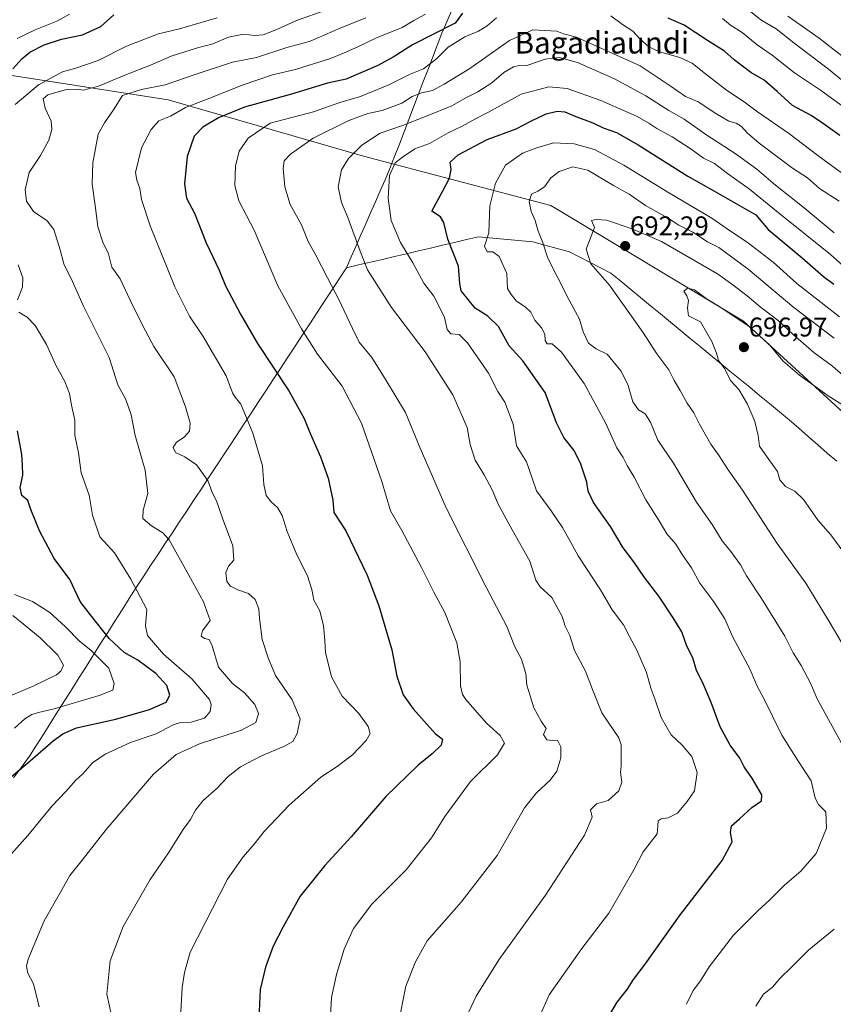
# Model space of a CAD drawing. Units: metres. Extents: x 610450 to 613899, y 4754768 to 4757137.
# Drawn here: x 613198 to 613499, y 4756201 to 4756565 of the extents above; entities that cross this region are included whole.
import ezdxf
from ezdxf.enums import TextEntityAlignment as Align

# ---------------------------------------------------------------- set-up
doc = ezdxf.new("R2010")
doc.units = ezdxf.units.M
doc.header["$MEASUREMENT"] = 0
for name, color, linetype, lineweight in [('Arbolado forestal CxS', 92, 'Continuous', 0), ('Carátula', 7, 'Continuous', 5), ('Curva de nivel maestra', 36, 'Continuous', 30), ('Curva de nivel normal', 36, 'Continuous', 0), ('Entidad de ámbito territorial', 19, 'Continuous', 0), ('Entidad de ámbito territorial CxS', 92, 'Continuous', 0), ('Punto de cota en terreno', 7, 'Continuous', 0), ('Rótulo de punto de cota en terreno', 19, 'Continuous', 0), ('Texto cartográfico', 19, 'Continuous', 0)]:
    doc.layers.add(name, color=color, linetype=linetype, lineweight=lineweight)
doc.styles.add('Arial', font='txt', dxfattribs={"height": 0.2})

# ---------------------------------------------------------------- blocks, each defined once
blk = doc.blocks.new('*U152')
at = {"layer": 'Arbolado forestal CxS', "color": 92, "linetype": 'Continuous', "lineweight": 0}
blk.add_polyline3d([(613105.5225, 4756558.2669, 593.0665), (613253.0465, 4756535.3117, 644.4993), (613325.2913, 4756514.5609, 667.4441), (613394.5755, 4756496.2203, 687.5762), (613465.8975, 4756453.4257, 695.5177), (613533.8479, 4756391.1493, 699.4388), (613612.1147, 4756297.1707, 704.1366), (613669.2197, 4756199.4875, 708.2577)], dxfattribs=at)
blk = doc.blocks.new('*U195')
at = {"layer": 'Curva de nivel normal', "color": 36, "linetype": 'Continuous', "lineweight": 0}
for points in [[(613232.06, 4756196.53, 640), (613230.3, 4756204.48, 640), (613231.52, 4756216.86, 640), (613236.36, 4756229.56, 640), (613246.38, 4756246.89, 640), (613253.12, 4756256.77, 640), (613258.55, 4756265.44, 640), (613261.21, 4756269.1, 640), (613263.08, 4756272.57, 640), (613265.86, 4756275.97, 640), (613271.08, 4756280.64, 640), (613275.22, 4756285.02, 640), (613279.82, 4756288.64, 640), (613287.48, 4756292.67, 640), (613295.82, 4756296.07, 640), (613299.07, 4756297.98, 640), (613300.76, 4756300.89, 640), (613301.88, 4756306.4, 640), (613298.86, 4756313.43, 640), (613292.67, 4756322.36, 640), (613289.95, 4756328.89, 640), (613287.78, 4756335.67, 640), (613286.75, 4756343.5, 640), (613286.55, 4756347.1, 640), (613285.22, 4756350.44, 640), (613282.74, 4756352.68, 640), (613278.82, 4756354.11, 640), (613276.04, 4756355.42, 640), (613274.72, 4756357.21, 640), (613274.33, 4756360.44, 640), (613275.36, 4756362.77, 640), (613277.31, 4756365.1, 640), (613276.98, 4756370.32, 640), (613273.15, 4756380.62, 640), (613271.03, 4756386.6, 640), (613269.18, 4756390.45, 640), (613267.62, 4756394.57, 640), (613263.52, 4756400.28, 640), (613259.18, 4756403.33, 640), (613255.67, 4756404.9, 640), (613254.89, 4756406.77, 640), (613256.02, 4756408.72, 640), (613258.9, 4756410.58, 640), (613260.9, 4756412.75, 640), (613261.08, 4756415.68, 640), (613259.35, 4756421.77, 640), (613255.23, 4756432.85, 640), (613247.72, 4756444.13, 640), (613244.64, 4756449.85, 640), (613239.84, 4756459.42, 640), (613235.24, 4756469.11, 640), (613232.16, 4756473.42, 640), (613230.86, 4756478.36, 640), (613228.77, 4756482.71, 640), (613226.94, 4756488.36, 640), (613226.09, 4756495.35, 640), (613224.87, 4756504.1, 640), (613225.15, 4756512.1, 640), (613227.09, 4756522.69, 640), (613229.48, 4756526.9, 640), (613232.82, 4756531.7, 640), (613236.15, 4756536.96, 640), (613243.15, 4756539.23, 640), (613251.86, 4756540.85, 640), (613262.98, 4756544.68, 640), (613276.84, 4756549.24, 640), (613285.71, 4756551.05, 640), (613296.87, 4756554.76, 640), (613305.34, 4756556.9, 640), (613316.66, 4756561.83, 640), (613326.15, 4756565.69, 640)], [(613461.62, 4756573.73, 640), (613472.36, 4756564.98, 640), (613477.96, 4756561.58, 640), (613484.5, 4756556.46, 640), (613497.32, 4756546.75, 640), (613505.48, 4756540.03, 640)]]:
    blk.add_polyline3d(points, dxfattribs=at)
blk = doc.blocks.new('5PATER')
at = {"layer": 'Carátula', "linetype": 'Continuous', "lineweight": 5}
h = blk.add_hatch(color=250, dxfattribs=at)
edge = h.paths.add_edge_path()
edge.add_ellipse((0, 0.01), major_axis=(-1.33, -1.34), ratio=0.999422, start_angle=0, end_angle=360)

msp = doc.modelspace()

# ---------------------------------------------------------------- linework, layer by layer
at = {"layer": 'Arbolado forestal CxS', "color": 92, "linetype": 'Continuous', "lineweight": 0}
for points in [[(612963.46, 4756698.37, 536.35), (612976.02, 4756659.26, 534.5), (613002.45, 4756625.73, 537.01), (613032.1, 4756590.4, 561.15), (613105.52, 4756558.27, 593.07), (613253.05, 4756535.31, 644.5), (613325.29, 4756514.56, 667.44), (613394.58, 4756496.22, 687.58), (613465.9, 4756453.43, 695.52), (613533.85, 4756391.15, 699.44), (613612.11, 4756297.17, 704.14), (613669.22, 4756199.49, 708.26), (613706.17, 4756132.61, 712.49), (613719.4, 4756093.61, 716.11), (613716, 4756036.97, 721.29), (613694.98, 4755974.09, 717.12), (613695.31, 4755941.7, 709.95), (613724.63, 4755896.19, 702), (613787.6, 4755852.32, 700.2), (613822.65, 4755806.34, 698.49), (613847.47, 4755762.61, 704.2), (613871.89, 4755752, 708.6)], [(612963.46, 4756698.37, 536.35), (612976.02, 4756659.26, 534.5), (613002.45, 4756625.73, 537.01), (613032.1, 4756590.4, 561.15), (613105.52, 4756558.27, 593.07), (613253.05, 4756535.31, 644.5), (613325.29, 4756514.56, 667.44), (613394.58, 4756496.22, 687.58), (613465.9, 4756453.43, 695.52), (613533.85, 4756391.15, 699.44), (613612.11, 4756297.17, 704.14), (613669.22, 4756199.49, 708.26), (613706.17, 4756132.61, 712.49), (613719.4, 4756093.61, 716.11), (613716, 4756036.97, 721.29), (613694.98, 4755974.09, 717.12), (613695.31, 4755941.7, 709.95), (613724.63, 4755896.19, 702), (613787.6, 4755852.32, 700.2), (613822.65, 4755806.34, 698.49), (613847.47, 4755762.61, 704.2), (613871.89, 4755752, 708.6)], [(613669.22, 4756199.49, 708.26), (613612.11, 4756297.17, 704.14), (613533.85, 4756391.15, 699.44), (613465.9, 4756453.43, 695.52), (613394.58, 4756496.22, 687.58), (613325.29, 4756514.56, 667.44), (613253.05, 4756535.31, 644.5), (613105.52, 4756558.27, 593.07)]]:
    msp.add_polyline3d(points, dxfattribs=at)
at = {"layer": 'Curva de nivel maestra', "color": 36, "linetype": 'Continuous', "lineweight": 30}
for points in [[(613361.9, 4756567.36, 650), (613359.15, 4756563.7, 650), (613343.41, 4756555.7, 650), (613336.23, 4756551.11, 650), (613330.64, 4756548.08, 650), (613318.82, 4756542.98, 650), (613311.94, 4756541.55, 650), (613298.64, 4756537.44, 650), (613281.3, 4756532.61, 650), (613271.6, 4756528.75, 650), (613265.77, 4756525.29, 650), (613262.6, 4756521.9, 650), (613260.02, 4756514.45, 650), (613259.02, 4756504.23, 650), (613259.82, 4756498.94, 650), (613262.68, 4756493.41, 650), (613267.06, 4756482.5, 650), (613271.88, 4756472.33, 650), (613274.2, 4756466.53, 650), (613279.71, 4756456.01, 650), (613286.1, 4756445.18, 650), (613297.61, 4756427.73, 650), (613303.32, 4756417.49, 650), (613305.62, 4756411.69, 650), (613309.38, 4756403.25, 650), (613312.16, 4756395.34, 650), (613313.95, 4756387.19, 650), (613314.34, 4756382.66, 650), (613318.76, 4756375.88, 650), (613326.66, 4756359.52, 650), (613331, 4756348.21, 650), (613335.72, 4756331.85, 650), (613337.65, 4756322.14, 650), (613340.01, 4756315.18, 650), (613343.61, 4756310.1, 650), (613351.84, 4756300.88, 650), (613354.53, 4756298.8, 650), (613354.04, 4756296.58, 650), (613350.7, 4756293.42, 650), (613345.49, 4756289.21, 650), (613333.54, 4756277.6, 650), (613320.68, 4756262.64, 650), (613310.92, 4756252.12, 650), (613301.83, 4756240.72, 650), (613295.59, 4756229.36, 650), (613291.83, 4756222.26, 650), (613288.95, 4756214.51, 650), (613287.08, 4756206.2, 650), (613286.51, 4756195.41, 650)], [(613195.48, 4756546.78, 625), (613198.82, 4756550.58, 625), (613201.82, 4756552.94, 625), (613207.15, 4756555.69, 625), (613213.54, 4756557.82, 625), (613221.24, 4756559.39, 625), (613228.05, 4756562.49, 625), (613232.89, 4756566.79, 625)], [(613501.54, 4756522.16, 650), (613495.54, 4756526.5, 650), (613490.99, 4756529.56, 650), (613484.02, 4756533.22, 650), (613478.39, 4756538.48, 650), (613473.53, 4756542.62, 650), (613468.64, 4756545.52, 650), (613462.49, 4756550.18, 650), (613458.82, 4756553.38, 650), (613452.53, 4756557.34, 650), (613443.91, 4756562.95, 650), (613438.07, 4756565.55, 650)], [(613415.48, 4756195.2, 675), (613419.15, 4756201.56, 675), (613422.82, 4756206.21, 675), (613425.23, 4756209.86, 675), (613429.47, 4756215.63, 675), (613442.23, 4756233.5, 675), (613457.98, 4756253.95, 675), (613461.76, 4756260.86, 675), (613461.13, 4756264.28, 675), (613461.5, 4756266.73, 675), (613464.47, 4756269.31, 675), (613468.99, 4756273.49, 675), (613472.54, 4756275.95, 675), (613472.7, 4756278.22, 675), (613469.29, 4756284.16, 675), (613466.15, 4756288.53, 675), (613464.51, 4756291.75, 675), (613460.93, 4756296.62, 675), (613457.29, 4756303.38, 675), (613453.92, 4756312.44, 675), (613450.68, 4756319.96, 675), (613448.53, 4756324.27, 675), (613447.21, 4756328.9, 675), (613444.99, 4756333.19, 675), (613443.03, 4756338.52, 675), (613439.82, 4756343.7, 675), (613434.56, 4756351.72, 675), (613429.21, 4756358.68, 675), (613425.36, 4756364.45, 675), (613421.34, 4756369.56, 675), (613416.71, 4756377.46, 675), (613410.38, 4756386.32, 675), (613408.38, 4756390.56, 675), (613407.87, 4756393.85, 675), (613405.76, 4756400.52, 675), (613403.27, 4756405.58, 675), (613399.46, 4756410.48, 675), (613396.66, 4756415.86, 675), (613392.46, 4756427.04, 675), (613384.24, 4756438.84, 675), (613379.14, 4756444.39, 675), (613375.18, 4756451.54, 675), (613371.33, 4756455.28, 675), (613366.64, 4756458.26, 675), (613361.38, 4756464.74, 675), (613360.91, 4756467.43, 675), (613360.41, 4756473.77, 675), (613356.43, 4756483.77, 675), (613354.98, 4756489.97, 675), (613353.73, 4756492.04, 675), (613350.57, 4756494.19, 675), (613354.56, 4756501.38, 675), (613357.16, 4756506.4, 675), (613357.68, 4756509.58, 675), (613357.33, 4756512.28, 675), (613360.31, 4756515.01, 675), (613371.02, 4756520.62, 675), (613381.76, 4756524.58, 675), (613387.47, 4756527.54, 675), (613392.82, 4756530.12, 675), (613396.89, 4756531.22, 675), (613399.78, 4756530.92, 675), (613403.87, 4756529.14, 675), (613410.11, 4756526.81, 675), (613414, 4756525.03, 675), (613418.92, 4756523.21, 675), (613426.92, 4756518.75, 675), (613445.28, 4756507.07, 675), (613454.98, 4756501.72, 675), (613470.45, 4756492.83, 675), (613475, 4756487.4, 675), (613487.56, 4756476.95, 675), (613495.48, 4756469.95, 675), (613499.38, 4756467.17, 675)], [(613191.73, 4756282.17, 625), (613201.89, 4756290.77, 625), (613210.48, 4756298.21, 625), (613213.99, 4756300.79, 625), (613219.03, 4756302.96, 625), (613233.68, 4756306.21, 625), (613246.03, 4756309.8, 625), (613252.27, 4756312.53, 625), (613253.6, 4756315.05, 625), (613252.52, 4756318.69, 625), (613248.46, 4756323.09, 625), (613241.76, 4756328.08, 625), (613236.71, 4756330.9, 625), (613231.15, 4756336.04, 625), (613224.1, 4756344.96, 625), (613220.46, 4756349.74, 625), (613216.55, 4756357.9, 625), (613210.81, 4756365.7, 625), (613205.33, 4756375.94, 625), (613202.16, 4756383.82, 625), (613201.1, 4756387.11, 625), (613198.83, 4756388.98, 625), (613198.27, 4756391.95, 625), (613199.22, 4756396.53, 625), (613199.1, 4756400.31, 625), (613198.83, 4756404.15, 625), (613197.23, 4756412.95, 625)]]:
    msp.add_polyline3d(points, dxfattribs=at)
at = {"layer": 'Curva de nivel normal', "color": 36, "linetype": 'Continuous', "lineweight": 0}
for points in [[(613205.28, 4756199.8, 635), (613203.19, 4756208.28, 635), (613201.11, 4756212.28, 635), (613200.58, 4756214.78, 635), (613201.21, 4756217.44, 635), (613207.06, 4756231.64, 635), (613213.18, 4756242.16, 635), (613216.55, 4756248.44, 635), (613221.19, 4756254.1, 635), (613230.07, 4756265.44, 635), (613247.59, 4756285.87, 635), (613255.94, 4756293.1, 635), (613264.61, 4756297.1, 635), (613280.13, 4756302.1, 635), (613285.46, 4756305.04, 635), (613286.41, 4756308.28, 635), (613285.04, 4756311.63, 635), (613281.22, 4756316.02, 635), (613276.76, 4756319.38, 635), (613271.67, 4756325.43, 635), (613269.28, 4756333.3, 635), (613268.12, 4756335.74, 635), (613266.46, 4756336.1, 635), (613265.25, 4756336.97, 635), (613265.69, 4756338.94, 635), (613268.58, 4756342.77, 635), (613266.01, 4756349.61, 635), (613260.65, 4756359.44, 635), (613253.39, 4756372.6, 635), (613251.02, 4756375.13, 635), (613246.85, 4756377.75, 635), (613243.59, 4756380.52, 635), (613243.7, 4756383.56, 635), (613245.42, 4756389.68, 635), (613244.5, 4756398.32, 635), (613240.73, 4756411.12, 635), (613239.24, 4756418.77, 635), (613237.35, 4756424.54, 635), (613234.38, 4756429.9, 635), (613231.14, 4756440.04, 635), (613221.53, 4756459.29, 635), (613217.55, 4756468.12, 635), (613214.38, 4756474.62, 635), (613212.98, 4756479.86, 635), (613210.69, 4756487.34, 635), (613208.22, 4756490.57, 635), (613203.16, 4756494.02, 635), (613200.62, 4756497.91, 635), (613200.02, 4756502.01, 635), (613201.59, 4756508.53, 635), (613205.78, 4756514.77, 635), (613208.82, 4756520.44, 635), (613209.98, 4756524.44, 635), (613209.66, 4756527.42, 635), (613207.5, 4756532.28, 635), (613206.72, 4756535.71, 635), (613208.48, 4756537.26, 635), (613214.9, 4756539.02, 635), (613218.92, 4756539.34, 635), (613221.66, 4756538.92, 635), (613227.2, 4756540.46, 635), (613237, 4756544.53, 635), (613246.48, 4756548.13, 635), (613254.15, 4756551.54, 635), (613263.82, 4756554.6, 635), (613269.51, 4756556.06, 635), (613275.26, 4756558.56, 635), (613280.88, 4756559.7, 635), (613285.03, 4756559.2, 635), (613288.1, 4756559.45, 635), (613293.21, 4756561.42, 635), (613300.48, 4756564.72, 635), (613311.73, 4756568.69, 635)], [(613196.31, 4756533.58, 630), (613204.99, 4756540.93, 630), (613213.83, 4756545.66, 630), (613218.81, 4756547.04, 630), (613227.12, 4756549.87, 630), (613237.54, 4756555.16, 630), (613249.43, 4756559.8, 630), (613257.14, 4756561.62, 630), (613271.15, 4756565.75, 630)], [(613197.15, 4756558.03, 620), (613203.82, 4756561.27, 620), (613211.82, 4756564.48, 620), (613216.48, 4756567, 620)], [(613257.65, 4756197.9, 645), (613258.18, 4756206.92, 645), (613259.03, 4756212.5, 645), (613261.13, 4756220.04, 645), (613274.94, 4756247.02, 645), (613280.69, 4756255.32, 645), (613284.82, 4756259.99, 645), (613288.48, 4756264.66, 645), (613297.82, 4756274.4, 645), (613309.48, 4756284.73, 645), (613315.48, 4756288.77, 645), (613321.15, 4756293.02, 645), (613326.29, 4756298.28, 645), (613327.76, 4756300.87, 645), (613327.02, 4756303.5, 645), (613323.61, 4756308.31, 645), (613317.39, 4756314.68, 645), (613313.46, 4756321.83, 645), (613311.24, 4756330.86, 645), (613311.02, 4756335.37, 645), (613310.52, 4756340.77, 645), (613309.07, 4756346.32, 645), (613306.93, 4756350.19, 645), (613306.18, 4756354.14, 645), (613304.57, 4756359.31, 645), (613300.6, 4756367.02, 645), (613297.03, 4756375.64, 645), (613295.13, 4756381.52, 645), (613293.4, 4756384.58, 645), (613291.21, 4756386.49, 645), (613289.31, 4756389.03, 645), (613288.38, 4756393.1, 645), (613287.85, 4756400, 645), (613284.34, 4756412.04, 645), (613279.83, 4756422.76, 645), (613277.78, 4756425.4, 645), (613276.85, 4756426.95, 645), (613274.4, 4756433.29, 645), (613265.96, 4756447.76, 645), (613260.88, 4756455.3, 645), (613255.48, 4756466.21, 645), (613246.39, 4756488.71, 645), (613243.1, 4756498.44, 645), (613242.55, 4756502.58, 645), (613241.34, 4756505.58, 645), (613240.94, 4756508.53, 645), (613243.15, 4756517.56, 645), (613246.69, 4756524.44, 645), (613249.56, 4756527.61, 645), (613253.8, 4756529.3, 645), (613259.36, 4756532.49, 645), (613267.44, 4756535.56, 645), (613280.79, 4756540.87, 645), (613291.57, 4756544.6, 645), (613300.06, 4756546.6, 645), (613313.03, 4756550.65, 645), (613317.87, 4756552.56, 645), (613323.16, 4756554.94, 645), (613330.14, 4756558.27, 645), (613339.54, 4756562.16, 645), (613343.89, 4756564.73, 645), (613348.22, 4756567.05, 645)], [(613312.97, 4756194.1, 655), (613313.39, 4756203.24, 655), (613315.3, 4756211.79, 655), (613318.1, 4756221.16, 655), (613321.58, 4756228.82, 655), (613328.4, 4756237.74, 655), (613341.07, 4756250.49, 655), (613350.38, 4756262.32, 655), (613355.42, 4756270.16, 655), (613364.82, 4756283.13, 655), (613374.91, 4756293.07, 655), (613377.42, 4756297.36, 655), (613375.88, 4756300.16, 655), (613370.76, 4756304.72, 655), (613363.2, 4756313.5, 655), (613361.9, 4756315.3, 655), (613361.16, 4756318.52, 655), (613361.08, 4756327.44, 655), (613359.85, 4756334.5, 655), (613355.43, 4756345.69, 655), (613351.34, 4756353.17, 655), (613346.8, 4756362.33, 655), (613339.42, 4756376, 655), (613335.22, 4756383.33, 655), (613332.11, 4756394.1, 655), (613324.55, 4756415.77, 655), (613317.39, 4756429.39, 655), (613308.22, 4756441.3, 655), (613302.38, 4756450.67, 655), (613293.63, 4756466.59, 655), (613284.77, 4756487.18, 655), (613279.2, 4756497.98, 655), (613277.61, 4756503.69, 655), (613277.91, 4756510.83, 655), (613279.31, 4756516.42, 655), (613282.54, 4756521.13, 655), (613290.75, 4756526.77, 655), (613306.82, 4756530.94, 655), (613316.48, 4756534.31, 655), (613324.2, 4756536.63, 655), (613334.68, 4756540.94, 655), (613342.53, 4756544.8, 655), (613347.42, 4756546.86, 655), (613352.36, 4756550.68, 655), (613356.62, 4756554.83, 655), (613362.79, 4756558.68, 655), (613367.84, 4756560.8, 655), (613370.99, 4756562.72, 655), (613374.48, 4756565.75, 655)], [(613416.84, 4756566.42, 655), (613421.1, 4756563.24, 655), (613424.92, 4756560.77, 655), (613427.49, 4756557.9, 655), (613430.84, 4756554.99, 655), (613434.83, 4756553.14, 655), (613442.28, 4756550.98, 655), (613446.96, 4756548.97, 655), (613450.74, 4756545.8, 655), (613459.61, 4756538.93, 655), (613466.11, 4756534.62, 655), (613471.11, 4756530.97, 655), (613482.56, 4756523.08, 655), (613493.43, 4756514.72, 655), (613504, 4756507.02, 655)], [(613458.1, 4756565.48, 645), (613461.11, 4756562.96, 645), (613465.43, 4756560.25, 645), (613470.93, 4756555.72, 645), (613476.57, 4756551.84, 645), (613484.74, 4756545.36, 645), (613494.34, 4756538.99, 645), (613507.79, 4756529.2, 645)], [(613482.34, 4756566.34, 635), (613493.88, 4756558.17, 635), (613517.46, 4756539.75, 635)], [(613338.15, 4756193.14, 660), (613341, 4756207.45, 660), (613344.56, 4756216.44, 660), (613348.81, 4756224.2, 660), (613361.41, 4756238.46, 660), (613374.74, 4756255.82, 660), (613384.88, 4756273.44, 660), (613389.27, 4756279.02, 660), (613394.36, 4756283.7, 660), (613396.83, 4756287.03, 660), (613398.27, 4756291.89, 660), (613398.31, 4756295.98, 660), (613397.05, 4756298.45, 660), (613395.15, 4756298.34, 660), (613393.14, 4756298.6, 660), (613391.86, 4756300.61, 660), (613392.88, 4756302.77, 660), (613391.05, 4756305.5, 660), (613388.34, 4756310.46, 660), (613387, 4756314.8, 660), (613385.66, 4756318.78, 660), (613385.29, 4756323.1, 660), (613383.75, 4756328.39, 660), (613381.22, 4756332.93, 660), (613378.32, 4756340.54, 660), (613370.65, 4756355.03, 660), (613355.72, 4756384.69, 660), (613345.9, 4756407.33, 660), (613340.82, 4756419.73, 660), (613333.71, 4756431.54, 660), (613328.41, 4756440.03, 660), (613323.64, 4756445.76, 660), (613321.18, 4756450.7, 660), (613316.21, 4756461.44, 660), (613311.9, 4756469.48, 660), (613307.59, 4756477.9, 660), (613304.86, 4756482.91, 660), (613302.28, 4756489.09, 660), (613298.11, 4756496.63, 660), (613296.16, 4756503.2, 660), (613295.59, 4756509.97, 660), (613295.93, 4756512.77, 660), (613298.25, 4756515.26, 660), (613306.59, 4756521.17, 660), (613319.91, 4756527.75, 660), (613326.94, 4756530.27, 660), (613332.14, 4756531.38, 660), (613339.52, 4756534.15, 660), (613343.26, 4756536.58, 660), (613346.68, 4756537.93, 660), (613350.86, 4756538.82, 660), (613355.12, 4756541.18, 660), (613364.64, 4756546.97, 660), (613379.34, 4756557.3, 660), (613387.92, 4756561.26, 660), (613396.81, 4756560.79, 660), (613399.33, 4756559.82, 660), (613404.15, 4756558.56, 660), (613427.61, 4756547.91, 660), (613438.71, 4756540.5, 660), (613444.38, 4756536.56, 660), (613449.15, 4756534.63, 660), (613455.68, 4756530.32, 660), (613460.51, 4756527.52, 660), (613463.21, 4756526.7, 660), (613465.18, 4756525.55, 660), (613467.22, 4756523.11, 660), (613471.71, 4756519.36, 660), (613484.03, 4756510.08, 660), (613489.53, 4756506.45, 660), (613494.05, 4756502.54, 660), (613501.27, 4756497.86, 660)], [(613363.99, 4756197.44, 665), (613367.02, 4756203.77, 665), (613375.35, 4756217.16, 665), (613392.57, 4756241.08, 665), (613407, 4756263.35, 665), (613409.86, 4756269.92, 665), (613409.26, 4756272.69, 665), (613411.5, 4756274.85, 665), (613415.83, 4756276.19, 665), (613419.76, 4756279.71, 665), (613420.83, 4756282.96, 665), (613420.38, 4756286.43, 665), (613420.58, 4756288.98, 665), (613420.64, 4756292.61, 665), (613420.62, 4756296.71, 665), (613419.76, 4756299.31, 665), (613413.42, 4756308.59, 665), (613410.08, 4756317.18, 665), (613407.38, 4756324, 665), (613403.32, 4756331.61, 665), (613401.65, 4756337.2, 665), (613399.94, 4756340.62, 665), (613398.75, 4756344.2, 665), (613394.99, 4756351.21, 665), (613390.63, 4756355.13, 665), (613389.08, 4756357.62, 665), (613386.84, 4756364.66, 665), (613380.29, 4756376.25, 665), (613375.1, 4756385.77, 665), (613372.84, 4756391.1, 665), (613369.89, 4756396.61, 665), (613366.56, 4756402.04, 665), (613364.8, 4756407.86, 665), (613363.61, 4756414.15, 665), (613358.28, 4756426.27, 665), (613348.07, 4756442.17, 665), (613335.58, 4756458.52, 665), (613326.78, 4756472.4, 665), (613324, 4756479.38, 665), (613319.54, 4756491.86, 665), (613317.12, 4756497.4, 665), (613315.93, 4756503.12, 665), (613317.18, 4756509.5, 665), (613319.7, 4756513.62, 665), (613324.66, 4756518.61, 665), (613331.5, 4756522.99, 665), (613339.74, 4756525.8, 665), (613348.16, 4756529.18, 665), (613358, 4756533.09, 665), (613363.68, 4756536.36, 665), (613367.62, 4756538.32, 665), (613372.82, 4756541.7, 665), (613377.15, 4756545.45, 665), (613380.74, 4756547.6, 665), (613382.85, 4756548.09, 665), (613386.08, 4756548.17, 665), (613392.56, 4756550.44, 665), (613397.66, 4756550.99, 665), (613404.46, 4756549.11, 665), (613418.21, 4756543.14, 665), (613429.8, 4756536.78, 665), (613438.25, 4756531.37, 665), (613443.93, 4756528.22, 665), (613451.92, 4756522.54, 665), (613462.78, 4756515.54, 665), (613470.83, 4756509.69, 665), (613477.73, 4756503.82, 665), (613488.39, 4756495.34, 665), (613499.5, 4756486.12, 665)], [(613514.25, 4756463.74, 670), (613498.09, 4756478.17, 670), (613479.32, 4756493.19, 670), (613468.16, 4756502.33, 670), (613459.98, 4756508.04, 670), (613455.15, 4756511.75, 670), (613451.16, 4756513.74, 670), (613446.51, 4756517.12, 670), (613439.5, 4756521.67, 670), (613433.87, 4756524.71, 670), (613430.85, 4756526.77, 670), (613426.32, 4756529.28, 670), (613413.15, 4756535.1, 670), (613400.62, 4756539.52, 670), (613393.92, 4756540.11, 670), (613383.64, 4756537.44, 670), (613371.35, 4756530.66, 670), (613366.53, 4756528.2, 670), (613361.78, 4756525.58, 670), (613356.56, 4756523.17, 670), (613349.67, 4756519.23, 670), (613344.24, 4756517.26, 670), (613339.67, 4756514.11, 670), (613337.04, 4756512.02, 670), (613334.91, 4756507.32, 670), (613334.42, 4756499, 670), (613335.54, 4756490.71, 670), (613338.98, 4756482.62, 670), (613343.48, 4756475.05, 670), (613347.55, 4756467.52, 670), (613351.25, 4756462.77, 670), (613353.31, 4756458.84, 670), (613355.25, 4756454.87, 670), (613356.19, 4756450.44, 670), (613357.64, 4756448.76, 670), (613360.65, 4756448.56, 670), (613363.82, 4756445.44, 670), (613371.57, 4756434.23, 670), (613374.98, 4756427.44, 670), (613377.56, 4756423.56, 670), (613380.67, 4756415.32, 670), (613381.95, 4756407.32, 670), (613385.62, 4756401.44, 670), (613387.72, 4756395.42, 670), (613389.27, 4756390.72, 670), (613394.75, 4756383.26, 670), (613398.9, 4756377.16, 670), (613401.3, 4756372.92, 670), (613404.69, 4756366.64, 670), (613413.04, 4756354.08, 670), (613417.25, 4756346.68, 670), (613421.44, 4756341.1, 670), (613423.74, 4756336.77, 670), (613426.48, 4756331.77, 670), (613430, 4756323.5, 670), (613431.63, 4756317.68, 670), (613433.11, 4756313.74, 670), (613435.43, 4756306.9, 670), (613439.17, 4756300.4, 670), (613443.22, 4756296.66, 670), (613446.75, 4756292.37, 670), (613448.7, 4756286.5, 670), (613447.78, 4756279.7, 670), (613445.03, 4756275.73, 670), (613441.49, 4756271.46, 670), (613438.01, 4756269.69, 670), (613435.43, 4756269.37, 670), (613434.27, 4756268.56, 670), (613434.24, 4756266.77, 670), (613433.92, 4756263.77, 670), (613428.79, 4756257.1, 670), (613425.48, 4756250.77, 670), (613421.67, 4756244.1, 670), (613416.04, 4756234.48, 670), (613406.12, 4756221.32, 670), (613393.97, 4756204.24, 670), (613390.37, 4756196.13, 670)], [(613444.82, 4756200.72, 680), (613447.28, 4756205.87, 680), (613449.96, 4756209.38, 680), (613453.18, 4756214.55, 680), (613462.2, 4756226.25, 680), (613471.18, 4756235.34, 680), (613475.59, 4756239.34, 680), (613481.18, 4756244.99, 680), (613487.15, 4756249.96, 680), (613492.85, 4756256.57, 680), (613496.57, 4756265.9, 680), (613496.39, 4756271.98, 680), (613493.67, 4756274.63, 680), (613492.39, 4756277.01, 680), (613490.92, 4756283.41, 680), (613485.98, 4756290.88, 680), (613480.11, 4756300.34, 680), (613473.58, 4756313.63, 680), (613470.82, 4756318.7, 680), (613468.32, 4756324.62, 680), (613462, 4756336.54, 680), (613458.96, 4756343.38, 680), (613454.88, 4756349.69, 680), (613449.79, 4756356.52, 680), (613446.62, 4756362.24, 680), (613443.43, 4756366.76, 680), (613440.81, 4756370.94, 680), (613437.49, 4756374.85, 680), (613434.68, 4756379.64, 680), (613429.74, 4756387.37, 680), (613425.39, 4756395.72, 680), (613422.79, 4756400.09, 680), (613421.34, 4756403.05, 680), (613418.99, 4756406.55, 680), (613414.89, 4756415.88, 680), (613406.99, 4756430.38, 680), (613398.5, 4756442.02, 680), (613395.12, 4756445.12, 680), (613393.22, 4756445.1, 680), (613392.52, 4756446.26, 680), (613392.4, 4756448.64, 680), (613391.16, 4756450.95, 680), (613388.65, 4756453.87, 680), (613387.17, 4756456.76, 680), (613385.05, 4756458.8, 680), (613381.9, 4756460.9, 680), (613379.88, 4756463.28, 680), (613378.59, 4756465.56, 680), (613378.34, 4756471.08, 680), (613375.49, 4756477.44, 680), (613373.12, 4756479.09, 680), (613371.05, 4756479.09, 680), (613370.05, 4756481.16, 680), (613371.61, 4756486.13, 680), (613372.09, 4756496.1, 680), (613374.15, 4756504.57, 680), (613377.88, 4756511.21, 680), (613384.15, 4756515.67, 680), (613389.4, 4756517.62, 680), (613395.55, 4756519.42, 680), (613403.24, 4756519.06, 680), (613410.72, 4756517.01, 680), (613421.61, 4756511.23, 680), (613437.9, 4756501.18, 680), (613454.23, 4756491.52, 680), (613461.14, 4756486.76, 680), (613467.23, 4756482.73, 680), (613476.83, 4756475.27, 680), (613485.65, 4756467.44, 680), (613501.45, 4756455.04, 680)], [(613502.91, 4756296.01, 685), (613493.2, 4756313.69, 685), (613490.71, 4756319.49, 685), (613487.22, 4756326.12, 685), (613484.34, 4756330.72, 685), (613481.15, 4756336.88, 685), (613472.57, 4756350.9, 685), (613466.98, 4756359.2, 685), (613464.74, 4756363.36, 685), (613461.24, 4756368.2, 685), (613457.97, 4756372.26, 685), (613454.35, 4756378.26, 685), (613448.45, 4756386.56, 685), (613440.03, 4756400.94, 685), (613434.15, 4756409.44, 685), (613431.52, 4756416.14, 685), (613429.53, 4756419.15, 685), (613427.08, 4756420.7, 685), (613425, 4756423.62, 685), (613423.15, 4756430.01, 685), (613420.49, 4756435.04, 685), (613415.48, 4756441.26, 685), (613411.37, 4756443.22, 685), (613408.52, 4756445.31, 685), (613406.51, 4756449.58, 685), (613405.26, 4756454.21, 685), (613401.35, 4756461.3, 685), (613396.99, 4756469.94, 685), (613393.44, 4756476.72, 685), (613391.5, 4756482.78, 685), (613389.77, 4756487.08, 685), (613388.78, 4756490.69, 685), (613387.32, 4756494.09, 685), (613386.6, 4756497.77, 685), (613387.45, 4756500.47, 685), (613389.75, 4756501.52, 685), (613392.28, 4756503.2, 685), (613394.58, 4756506.44, 685), (613397.64, 4756508.8, 685), (613402.76, 4756510.53, 685), (613408.32, 4756509.29, 685), (613417.81, 4756503.69, 685), (613423.56, 4756500.5, 685), (613429.61, 4756496.29, 685), (613437.79, 4756491.64, 685), (613441.96, 4756488.96, 685), (613447.12, 4756486.36, 685), (613452.56, 4756482.84, 685), (613456.81, 4756480.75, 685), (613467.62, 4756472.68, 685), (613484.51, 4756458.52, 685), (613499.49, 4756447.17, 685)], [(613506.1, 4756327.98, 690), (613498.02, 4756341.7, 690), (613489, 4756356.48, 690), (613478.4, 4756371.17, 690), (613465.55, 4756390.96, 690), (613460.22, 4756398.46, 690), (613456.9, 4756403.67, 690), (613453.77, 4756407.97, 690), (613449.56, 4756415.32, 690), (613447.52, 4756419.5, 690), (613445.07, 4756423.11, 690), (613442.51, 4756427.82, 690), (613440.26, 4756431.56, 690), (613438.25, 4756435.41, 690), (613433.81, 4756441.34, 690), (613428.7, 4756449.42, 690), (613416.3, 4756466.81, 690), (613409.44, 4756474.73, 690), (613407.71, 4756480.14, 690), (613410.71, 4756488.15, 690), (613409.68, 4756490.74, 690), (613411.44, 4756491.08, 690), (613413.23, 4756490.91, 690), (613415.15, 4756490.87, 690), (613424.31, 4756487.8, 690), (613435.56, 4756482.94, 690), (613456.32, 4756471.03, 690), (613462, 4756466.88, 690), (613467.2, 4756462.86, 690), (613472.02, 4756458.73, 690), (613478.74, 4756453.69, 690), (613484.31, 4756448.48, 690), (613491.89, 4756441.82, 690), (613498.89, 4756436.85, 690), (613505.52, 4756431.06, 690)], [(613197.18, 4756461.32, 630), (613199.06, 4756466.1, 630), (613199.17, 4756469.44, 630), (613197.53, 4756474.32, 630)], [(613512.3, 4756355.31, 695), (613498.24, 4756374.48, 695), (613493.57, 4756379.7, 695), (613488.16, 4756387.43, 695), (613484.84, 4756390.62, 695), (613481.45, 4756392.28, 695), (613479.31, 4756394.82, 695), (613478.48, 4756397.88, 695), (613473.74, 4756404.41, 695), (613471.84, 4756407.21, 695), (613471.33, 4756411.22, 695), (613470.08, 4756416.37, 695), (613467.37, 4756422.82, 695), (613464.19, 4756428.15, 695), (613461.26, 4756431.41, 695), (613458.87, 4756435.99, 695), (613456.62, 4756438.89, 695), (613455.86, 4756441.68, 695), (613454.2, 4756445.98, 695), (613450.03, 4756453.28, 695), (613447.25, 4756454.54, 695), (613445.59, 4756455.46, 695), (613445.15, 4756458.44, 695), (613445.5, 4756461.12, 695), (613444.91, 4756462.86, 695), (613443.82, 4756464.62, 695), (613445.15, 4756465.7, 695), (613447.82, 4756465.04, 695), (613452.48, 4756461.57, 695), (613457.18, 4756458.72, 695), (613468.04, 4756451.44, 695), (613475.5, 4756444.7, 695), (613480.53, 4756438.71, 695), (613486.59, 4756433.55, 695), (613497.24, 4756425.86, 695), (613502.92, 4756422.21, 695)], [(613191.79, 4756252.86, 630), (613201.04, 4756263.22, 630), (613210.12, 4756274.11, 630), (613215.15, 4756279.52, 630), (613218.82, 4756283.63, 630), (613221.48, 4756286.18, 630), (613225.03, 4756290.02, 630), (613229.68, 4756293.26, 630), (613239.03, 4756297.59, 630), (613248.57, 4756300.76, 630), (613254.82, 4756304.12, 630), (613257.57, 4756305.04, 630), (613261.48, 4756305.08, 630), (613266.38, 4756306.62, 630), (613268.51, 4756309.07, 630), (613268.9, 4756311.65, 630), (613268.32, 4756313.44, 630), (613261.74, 4756321.1, 630), (613251.27, 4756330.33, 630), (613245.38, 4756337.17, 630), (613244.55, 4756340.78, 630), (613245.15, 4756346.77, 630), (613239.22, 4756357.98, 630), (613233.14, 4756367.82, 630), (613227.67, 4756373.68, 630), (613224.95, 4756381.68, 630), (613223.78, 4756389.14, 630), (613220.82, 4756397.36, 630), (613219.83, 4756404.72, 630), (613218.5, 4756411.3, 630), (613218.5, 4756416.88, 630), (613217.28, 4756422.34, 630), (613216.45, 4756426.74, 630), (613214.74, 4756431.11, 630), (613211.44, 4756437.2, 630), (613207.98, 4756444.8, 630), (613203.82, 4756451.81, 630), (613200.87, 4756454.94, 630), (613197.77, 4756456.76, 630)], [(613196.16, 4756302.88, 620), (613199.96, 4756306.31, 620), (613202.48, 4756307.95, 620), (613205.02, 4756308.74, 620), (613210.82, 4756309.99, 620), (613227.4, 4756314.99, 620), (613232.5, 4756316.99, 620), (613233.06, 4756319.44, 620), (613231.03, 4756325.13, 620), (613224.36, 4756331.77, 620), (613220.12, 4756335.03, 620), (613215.05, 4756340.38, 620), (613209.15, 4756345.74, 620), (613202.82, 4756349.72, 620), (613196.15, 4756352.3, 620)], [(613195.15, 4756315.11, 615), (613203.33, 4756318.61, 615), (613211.66, 4756322.58, 615), (613213.25, 4756323.92, 615), (613214.27, 4756326.22, 615), (613212.2, 4756329.84, 615), (613205.57, 4756336.29, 615), (613200.07, 4756340.87, 615), (613195.55, 4756344.56, 615)], [(613470.44, 4756200.1, 685), (613473.33, 4756204.44, 685), (613476.62, 4756207.06, 685), (613479.43, 4756210.42, 685), (613483.5, 4756214.36, 685), (613490.02, 4756220.93, 685), (613499.45, 4756228.55, 685)]]:
    msp.add_polyline3d(points, dxfattribs=at)
at = {"layer": 'Entidad de ámbito territorial', "color": 19, "linetype": 'Continuous', "lineweight": 0}
for points in [[(613358.02, 4756568.51, 647.57), (613356.15, 4756564.27, 648.93), (613354.29, 4756560.02, 650.99), (613352.54, 4756555.46, 653.09), (613350.79, 4756550.91, 654.8), (613349.04, 4756546.35, 656.01), (613347.29, 4756541.79, 657.77), (613345.54, 4756537.23, 660.29), (613343.79, 4756532.68, 661.79), (613342.04, 4756528.12, 663.91), (613340.29, 4756523.56, 666.26), (613338.54, 4756519, 668.37), (613336.79, 4756514.45, 669.36), (613335.04, 4756509.89, 669.72), (613333.26, 4756505.81, 669.41), (613331.47, 4756501.74, 669.05), (613329.69, 4756497.66, 668.54), (613327.91, 4756493.59, 667.55), (613326.12, 4756489.51, 666.73), (613324.34, 4756485.44, 665.81), (613322.56, 4756481.36, 664.81), (613320.77, 4756477.29, 663.8), (613318.99, 4756473.21, 662.68)], [(613500.43, 4756401.63, 699.67), (613496.91, 4756404.69, 699.08), (613493.4, 4756407.74, 698.74), (613489.89, 4756410.8, 698.57), (613486.37, 4756413.86, 698.32), (613482.86, 4756416.92, 697.9), (613479.19, 4756419.94, 697.23), (613475.52, 4756422.96, 696.73), (613471.86, 4756425.97, 696.35), (613468.19, 4756428.99, 695.85), (613464.52, 4756432.01, 695.64), (613460.85, 4756435.03, 695.43), (613457.18, 4756438.05, 694.8), (613453.51, 4756441.07, 694.16), (613449.84, 4756444.09, 693.74), (613446.18, 4756447.1, 693.67), (613442.51, 4756450.12, 693.53), (613438.84, 4756453.14, 693.1), (613435.17, 4756456.16, 692.47), (613431.5, 4756459.18, 692.82), (613427.83, 4756462.2, 692.31), (613424.17, 4756465.21, 691.67), (613420.5, 4756468.23, 691.31), (613416.83, 4756471.25, 691.07), (613413, 4756473.21, 690.57), (613409.16, 4756475.18, 689.75), (613405.33, 4756477.14, 688.84), (613401.49, 4756479.1, 687.34), (613396.97, 4756480.34, 686.23), (613392.44, 4756481.57, 684.99), (613387.92, 4756482.81, 683.96), (613383.89, 4756483.19, 683.11), (613379.87, 4756483.56, 682.16), (613375.84, 4756483.94, 681.04), (613371.82, 4756484.31, 680.1), (613367.79, 4756484.69, 679.11), (613363.35, 4756483.65, 677.71), (613358.92, 4756482.6, 675.84), (613354.48, 4756481.56, 673.96), (613350.04, 4756480.52, 672.31), (613345.61, 4756479.47, 670.94), (613341.17, 4756478.43, 669.81), (613336.74, 4756477.38, 668.64), (613332.3, 4756476.34, 667.38), (613327.86, 4756475.3, 665.7), (613323.43, 4756474.25, 664.15), (613318.99, 4756473.21, 662.68)], [(613500.43, 4756401.63, 699.67), (613496.91, 4756404.69, 699.08), (613493.4, 4756407.74, 698.74), (613489.89, 4756410.8, 698.57), (613486.37, 4756413.86, 698.32), (613482.86, 4756416.92, 697.9), (613479.19, 4756419.94, 697.23), (613475.52, 4756422.96, 696.73), (613471.86, 4756425.97, 696.35), (613468.19, 4756428.99, 695.85), (613464.52, 4756432.01, 695.64), (613460.85, 4756435.03, 695.43), (613457.18, 4756438.05, 694.8), (613453.51, 4756441.07, 694.16), (613449.84, 4756444.09, 693.74), (613446.18, 4756447.1, 693.67), (613442.51, 4756450.12, 693.53), (613438.84, 4756453.14, 693.1), (613435.17, 4756456.16, 692.47), (613431.5, 4756459.18, 692.82), (613427.83, 4756462.2, 692.31), (613424.17, 4756465.21, 691.67), (613420.5, 4756468.23, 691.31), (613416.83, 4756471.25, 691.07), (613413, 4756473.21, 690.57), (613409.16, 4756475.18, 689.75), (613405.33, 4756477.14, 688.84), (613401.49, 4756479.1, 687.34), (613396.97, 4756480.34, 686.23), (613392.44, 4756481.57, 684.99), (613387.92, 4756482.81, 683.96), (613383.89, 4756483.19, 683.11), (613379.87, 4756483.56, 682.16), (613375.84, 4756483.94, 681.04), (613371.82, 4756484.31, 680.1), (613367.79, 4756484.69, 679.11), (613363.35, 4756483.65, 677.71), (613358.92, 4756482.6, 675.84), (613354.48, 4756481.56, 673.96), (613350.04, 4756480.52, 672.31), (613345.61, 4756479.47, 670.94), (613341.17, 4756478.43, 669.81), (613336.74, 4756477.38, 668.64), (613332.3, 4756476.34, 667.38), (613327.86, 4756475.3, 665.7), (613323.43, 4756474.25, 664.15), (613318.99, 4756473.21, 662.68)], [(613318.99, 4756473.21, 662.68), (613316.28, 4756469.08, 661.29), (613313.57, 4756464.94, 659.88), (613310.86, 4756460.81, 658.5), (613308.14, 4756456.67, 657.31), (613305.43, 4756452.54, 656.09), (613302.72, 4756448.4, 654.68), (613300.01, 4756444.27, 653.28), (613297.3, 4756440.13, 651.81), (613294.59, 4756436, 650.44), (613291.88, 4756431.86, 649.1), (613289.17, 4756427.73, 647.83), (613286.45, 4756423.59, 646.57), (613283.74, 4756419.46, 645.52), (613281.03, 4756415.32, 644.41), (613278.32, 4756411.19, 643.54), (613275.67, 4756407.18, 642.74), (613273.01, 4756403.16, 641.84), (613270.36, 4756399.15, 641.04), (613267.71, 4756395.13, 639.98), (613265.06, 4756391.12, 638.85), (613262.4, 4756387.1, 638.07), (613259.75, 4756383.09, 637.2), (613257.1, 4756379.08, 636.53), (613254.44, 4756375.06, 635.44), (613251.79, 4756371.05, 634.5), (613249.14, 4756367.03, 633.54), (613246.49, 4756363.02, 632.47), (613243.83, 4756359, 631.66), (613241.18, 4756354.99, 630.26), (613238.55, 4756350.82, 629), (613235.91, 4756346.66, 628.17), (613233.28, 4756342.49, 627.06), (613230.64, 4756338.32, 625.4), (613228.01, 4756334.16, 622.45), (613225.38, 4756329.99, 619.69), (613222.74, 4756325.82, 617.58), (613220.11, 4756321.66, 616.79), (613217.47, 4756317.49, 617.62), (613214.84, 4756313.32, 619.01), (613212.21, 4756309.16, 620.51), (613209.57, 4756304.99, 622.47), (613206.94, 4756300.82, 623.43), (613204.3, 4756296.66, 623.97), (613201.67, 4756292.49, 624.47), (613198.7, 4756288.48, 624.91), (613195.73, 4756284.47, 625.21)]]:
    msp.add_polyline3d(points, dxfattribs=at)
at = {"layer": 'Entidad de ámbito territorial CxS', "color": 92, "linetype": 'Continuous', "lineweight": 0}
for points in [[(613500.43, 4756401.63, 699.67), (613496.91, 4756404.69, 699.08), (613493.4, 4756407.74, 698.74), (613489.89, 4756410.8, 698.57), (613486.37, 4756413.86, 698.32), (613482.86, 4756416.92, 697.9), (613479.19, 4756419.94, 697.23), (613475.52, 4756422.96, 696.73), (613471.86, 4756425.97, 696.35), (613468.19, 4756428.99, 695.85), (613464.52, 4756432.01, 695.64), (613460.85, 4756435.03, 695.43), (613457.18, 4756438.05, 694.8), (613453.51, 4756441.07, 694.16), (613449.84, 4756444.09, 693.74), (613446.18, 4756447.1, 693.67), (613442.51, 4756450.12, 693.53), (613438.84, 4756453.14, 693.1), (613435.17, 4756456.16, 692.47), (613431.5, 4756459.18, 692.82), (613427.83, 4756462.2, 692.31), (613424.17, 4756465.21, 691.67), (613420.5, 4756468.23, 691.31), (613416.83, 4756471.25, 691.07), (613413, 4756473.21, 690.57), (613409.16, 4756475.18, 689.75), (613405.33, 4756477.14, 688.84), (613401.49, 4756479.1, 687.34), (613396.97, 4756480.34, 686.23), (613392.44, 4756481.57, 684.99), (613387.92, 4756482.81, 683.96), (613383.89, 4756483.19, 683.11), (613379.87, 4756483.56, 682.16), (613375.84, 4756483.94, 681.04), (613371.82, 4756484.31, 680.1), (613367.79, 4756484.69, 679.11), (613363.35, 4756483.65, 677.71), (613358.92, 4756482.6, 675.84), (613354.48, 4756481.56, 673.96), (613350.04, 4756480.52, 672.31), (613345.61, 4756479.47, 670.94), (613341.17, 4756478.43, 669.81), (613336.74, 4756477.38, 668.64), (613332.3, 4756476.34, 667.38), (613327.86, 4756475.3, 665.7), (613323.43, 4756474.25, 664.15), (613318.99, 4756473.21, 662.68), (613320.77, 4756477.29, 663.8), (613322.56, 4756481.36, 664.81), (613324.34, 4756485.44, 665.81), (613326.12, 4756489.51, 666.73), (613327.91, 4756493.59, 667.55), (613329.69, 4756497.66, 668.54), (613331.47, 4756501.74, 669.05), (613333.26, 4756505.81, 669.41), (613335.04, 4756509.89, 669.72), (613336.79, 4756514.45, 669.36), (613338.54, 4756519, 668.37), (613340.29, 4756523.56, 666.26), (613342.04, 4756528.12, 663.91), (613343.79, 4756532.68, 661.79), (613345.54, 4756537.23, 660.29), (613347.29, 4756541.79, 657.77), (613349.04, 4756546.35, 656.01), (613350.79, 4756550.91, 654.8), (613352.54, 4756555.46, 653.09), (613354.29, 4756560.02, 650.99), (613356.15, 4756564.27, 648.93), (613358.02, 4756568.51, 647.57)], [(613195.73, 4756284.47, 625.21), (613198.7, 4756288.48, 624.91), (613201.67, 4756292.49, 624.47), (613204.3, 4756296.66, 623.97), (613206.94, 4756300.82, 623.43), (613209.57, 4756304.99, 622.47), (613212.21, 4756309.16, 620.51), (613214.84, 4756313.32, 619.01), (613217.47, 4756317.49, 617.62), (613220.11, 4756321.66, 616.79), (613222.74, 4756325.82, 617.58), (613225.38, 4756329.99, 619.69), (613228.01, 4756334.16, 622.45), (613230.64, 4756338.32, 625.4), (613233.28, 4756342.49, 627.06), (613235.91, 4756346.66, 628.17), (613238.55, 4756350.82, 629), (613241.18, 4756354.99, 630.26), (613243.83, 4756359, 631.66), (613246.49, 4756363.02, 632.47), (613249.14, 4756367.03, 633.54), (613251.79, 4756371.05, 634.5), (613254.44, 4756375.06, 635.44), (613257.1, 4756379.08, 636.53), (613259.75, 4756383.09, 637.2), (613262.4, 4756387.1, 638.07), (613265.06, 4756391.12, 638.85), (613267.71, 4756395.13, 639.98), (613270.36, 4756399.15, 641.04), (613273.01, 4756403.16, 641.84), (613275.67, 4756407.18, 642.74), (613278.32, 4756411.19, 643.54), (613281.03, 4756415.32, 644.41), (613283.74, 4756419.46, 645.52), (613286.45, 4756423.59, 646.57), (613289.17, 4756427.73, 647.83), (613291.88, 4756431.86, 649.1), (613294.59, 4756436, 650.44), (613297.3, 4756440.13, 651.81), (613300.01, 4756444.27, 653.28), (613302.72, 4756448.4, 654.68), (613305.43, 4756452.54, 656.09), (613308.14, 4756456.67, 657.31), (613310.86, 4756460.81, 658.5), (613313.57, 4756464.94, 659.88), (613316.28, 4756469.08, 661.29), (613318.99, 4756473.21, 662.68), (613323.43, 4756474.25, 664.15), (613327.86, 4756475.3, 665.7), (613332.3, 4756476.34, 667.38), (613336.74, 4756477.38, 668.64), (613341.17, 4756478.43, 669.81), (613345.61, 4756479.47, 670.94), (613350.04, 4756480.52, 672.31), (613354.48, 4756481.56, 673.96), (613358.92, 4756482.6, 675.84), (613363.35, 4756483.65, 677.71), (613367.79, 4756484.69, 679.11), (613371.82, 4756484.31, 680.1), (613375.84, 4756483.94, 681.04), (613379.87, 4756483.56, 682.16), (613383.89, 4756483.19, 683.11), (613387.92, 4756482.81, 683.96), (613392.44, 4756481.57, 684.99), (613396.97, 4756480.34, 686.23), (613401.49, 4756479.1, 687.34), (613405.33, 4756477.14, 688.84), (613409.16, 4756475.18, 689.75), (613413, 4756473.21, 690.57), (613416.83, 4756471.25, 691.07), (613420.5, 4756468.23, 691.31), (613424.17, 4756465.21, 691.67), (613427.83, 4756462.2, 692.31), (613431.5, 4756459.18, 692.82), (613435.17, 4756456.16, 692.47), (613438.84, 4756453.14, 693.1), (613442.51, 4756450.12, 693.53), (613446.18, 4756447.1, 693.67), (613449.84, 4756444.09, 693.74), (613453.51, 4756441.07, 694.16), (613457.18, 4756438.05, 694.8), (613460.85, 4756435.03, 695.43), (613464.52, 4756432.01, 695.64), (613468.19, 4756428.99, 695.85), (613471.86, 4756425.97, 696.35), (613475.52, 4756422.96, 696.73), (613479.19, 4756419.94, 697.23), (613482.86, 4756416.92, 697.9), (613486.37, 4756413.86, 698.32), (613489.89, 4756410.8, 698.57), (613493.4, 4756407.74, 698.74), (613496.91, 4756404.69, 699.08), (613500.43, 4756401.63, 699.67)]]:
    msp.add_polyline3d(points, dxfattribs=at)

# ---------------------------------------------------------------- block references
at = {"layer": 'Arbolado forestal CxS', "color": 92, "linetype": 'Continuous', "lineweight": 0}
msp.add_blockref('*U152', (0, 0), dxfattribs=at)
at = {"layer": 'Curva de nivel normal', "color": 36, "linetype": 'Continuous', "lineweight": 0}
msp.add_blockref('*U195', (0, 0), dxfattribs=at)
at = {"layer": 'Punto de cota en terreno', "linetype": 'Continuous', "lineweight": 0}
for p in [(613422.13, 4756481.28, 692.29), (613466.05, 4756443.84, 696.97)]:
    msp.add_blockref('5PATER', p, dxfattribs=at)

# ---------------------------------------------------------------- texts
at = {"layer": 'Rótulo de punto de cota en terreno', "color": 19, "linetype": 'Continuous', "lineweight": 0, "style": 'Arial'}
for s, p in [('692,29', (613423.89, 4756483.04)), ('696,97', (613467.81, 4756445.6))]:
    msp.add_text(s, height=7, dxfattribs=at).set_placement(p, align=Align.BOTTOM_LEFT)
at = {"layer": 'Texto cartográfico', "color": 19, "linetype": 'Continuous', "lineweight": 0, "style": 'Arial'}
msp.add_text('Bagadiaundi', height=8, dxfattribs=at).set_placement((613413.51, 4756556.49), align=Align.MIDDLE_CENTER)

doc.saveas('drawing.dxf')
